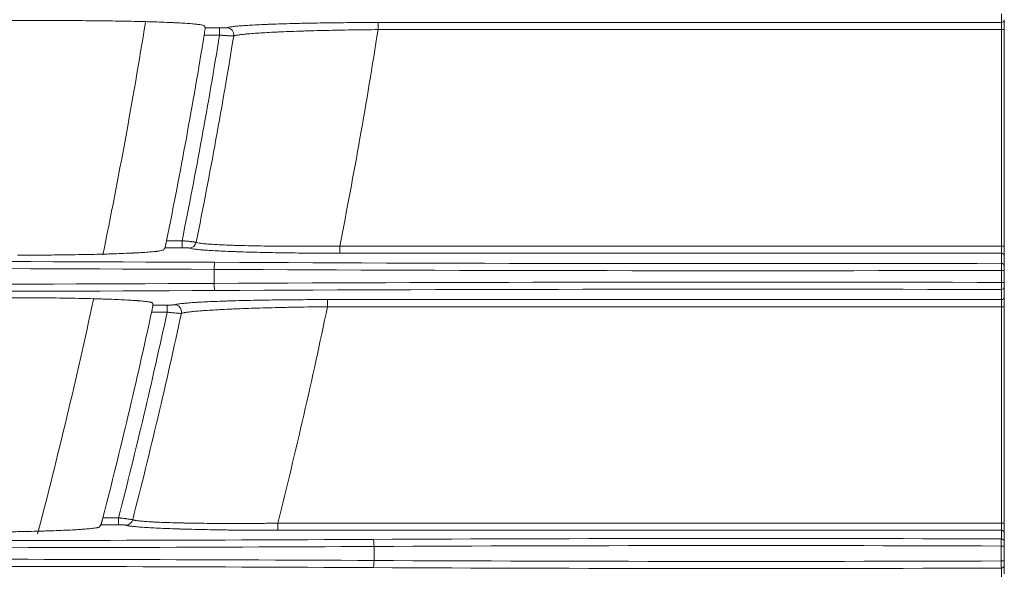
# Model space of a CAD drawing. Units: inches. Extents: x 0 to 8119, y 0 to 5791.
# Drawn here: x 2081 to 2150, y 2776 to 2815 of the extents above; entities that cross this region are included whole.
import ezdxf

# ---------------------------------------------------------------- set-up
doc = ezdxf.new("R2010")
doc.units = ezdxf.units.IN
doc.header["$MEASUREMENT"] = 0
doc.layers.add('102', color=7, linetype='Continuous', true_color=0xffffff)

msp = doc.modelspace()

# ---------------------------------------------------------------- linework, layer by layer
at = {"layer": '102', "color": 3, "linetype": 'Continuous', "lineweight": 13}
for p, q in [((2083.587, 2814.562), (2001.96, 2814.562)), ((2149.722, 2814.427), (2149.722, 2815.033)), ((2149.922, 2814.627), (2149.922, 2813.927)), ((2093.698, 2814.043), (2094.709, 2814.043)), ((2094.709, 2813.543), (2094.709, 2814.043)), ((2105.863, 2813.927), (2105.863, 2814.427)), ((2105.863, 2814.427), (2149.722, 2814.427)), ((2149.722, 2813.927), (2105.863, 2813.927)), ((2149.722, 2813.927), (2149.722, 2814.427)), ((2149.722, 2798.69), (2149.722, 2813.927)), ((2149.922, 2813.927), (2149.722, 2813.927)), ((2149.922, 2813.927), (2149.922, 2798.69)), ((2094.709, 2813.543), (2093.626, 2813.543)), ((2090.985, 2799.074), (2092.076, 2799.074)), ((2092.076, 2798.574), (2092.076, 2799.074)), ((2103.169, 2798.69), (2149.722, 2798.69)), ((2103.169, 2798.19), (2103.169, 2798.69)), ((2149.922, 2798.69), (2149.722, 2798.69)), ((2149.722, 2798.19), (2149.722, 2798.69)), ((2149.922, 2798.69), (2149.922, 2797.99)), ((2092.076, 2798.574), (2090.875, 2798.574)), ((2149.722, 2798.19), (2103.169, 2798.19)), ((2149.722, 2797.481), (2149.722, 2798.19)), ((2149.922, 2797.99), (2149.922, 2797.281)), ((2094.325, 2797.051), (2094.325, 2796.065)), ((2149.922, 2796.981), (2149.735, 2796.981)), ((2149.735, 2796.135), (2149.735, 2796.981)), ((2149.922, 2796.981), (2149.922, 2796.135)), ((2149.922, 2796.135), (2149.735, 2796.135)), ((2149.922, 2795.836), (2149.922, 2795.127)), ((2149.722, 2794.927), (2149.722, 2795.636)), ((2149.922, 2795.127), (2149.922, 2794.427)), ((2090.03, 2794.543), (2091.025, 2794.543)), ((2091.025, 2794.043), (2091.025, 2794.543)), ((2102.305, 2794.427), (2102.305, 2794.927)), ((2102.305, 2794.927), (2149.722, 2794.927)), ((2149.722, 2794.427), (2102.305, 2794.427)), ((2149.722, 2794.427), (2149.722, 2794.927)), ((2149.722, 2779.19), (2149.722, 2794.427)), ((2149.922, 2794.427), (2149.722, 2794.427)), ((2149.922, 2794.427), (2149.922, 2779.19)), ((2091.025, 2794.043), (2089.931, 2794.043)), ((2086.504, 2779.574), (2087.608, 2779.574)), ((2087.608, 2779.074), (2087.608, 2779.574)), ((2098.811, 2779.19), (2149.722, 2779.19)), ((2098.811, 2778.69), (2098.811, 2779.19)), ((2149.922, 2779.19), (2149.722, 2779.19)), ((2149.722, 2778.69), (2149.722, 2779.19)), ((2149.922, 2779.19), (2149.922, 2778.49)), ((2087.608, 2779.074), (2086.367, 2779.074)), ((2149.722, 2778.69), (2098.811, 2778.69)), ((2149.722, 2778.084), (2149.722, 2778.69)), ((2149.922, 2778.49), (2149.922, 2777.884)), ((2105.579, 2777.551), (2105.579, 2776.565)), ((2149.922, 2777.584), (2149.704, 2777.584)), ((2149.704, 2776.533), (2149.704, 2777.584)), ((2149.922, 2777.584), (2149.922, 2776.533)), ((2149.922, 2776.533), (2149.704, 2776.533)), ((2149.722, 2775.427), (2149.722, 2776.033)), ((2149.922, 2776.233), (2149.922, 2775.627))]:
    msp.add_line(p, q, dxfattribs=at)
for points in [[(2093.656, 2814.185, 0), (2093.657, 2814.182, 0), (2093.657, 2814.179, 0), (2093.658, 2814.176, 0), (2093.659, 2814.174, 0), (2093.66, 2814.171, 0), (2093.661, 2814.168, 0), (2093.661, 2814.165, 0), (2093.662, 2814.162, 0), (2093.663, 2814.16, 0), (2093.664, 2814.157, 0), (2093.665, 2814.154, 0), (2093.666, 2814.151, 0), (2093.666, 2814.149, 0), (2093.667, 2814.146, 0), (2093.668, 2814.143, 0), (2093.669, 2814.14, 0), (2093.67, 2814.138, 0), (2093.671, 2814.135, 0), (2093.671, 2814.132, 0), (2093.672, 2814.129, 0), (2093.673, 2814.127, 0), (2093.674, 2814.124, 0), (2093.675, 2814.121, 0), (2093.676, 2814.118, 0), (2093.676, 2814.116, 0), (2093.677, 2814.113, 0), (2093.678, 2814.11, 0), (2093.679, 2814.107, 0), (2093.68, 2814.104, 0), (2093.68, 2814.102, 0), (2093.681, 2814.099, 0), (2093.682, 2814.096, 0), (2093.683, 2814.093, 0), (2093.684, 2814.091, 0), (2093.685, 2814.088, 0), (2093.685, 2814.085, 0), (2093.686, 2814.082, 0), (2093.687, 2814.08, 0), (2093.688, 2814.077, 0), (2093.689, 2814.074, 0), (2093.69, 2814.071, 0), (2093.69, 2814.069, 0), (2093.691, 2814.066, 0), (2093.692, 2814.063, 0), (2093.693, 2814.06, 0), (2093.694, 2814.058, 0), (2093.695, 2814.055, 0), (2093.695, 2814.052, 0), (2093.696, 2814.049, 0), (2093.697, 2814.047, 0)], [(2086.274, 2778.947, 0), (2086.274, 2778.947, 0), (2086.274, 2778.946, 0), (2086.273, 2778.946, 0), (2086.273, 2778.946, 0), (2086.273, 2778.946, 0), (2086.273, 2778.945, 0), (2086.272, 2778.945, 0), (2086.272, 2778.945, 0), (2086.272, 2778.944, 0), (2086.272, 2778.944, 0), (2086.272, 2778.944, 0), (2086.271, 2778.943, 0), (2086.271, 2778.943, 0), (2086.271, 2778.943, 0), (2086.271, 2778.943, 0), (2086.271, 2778.942, 0), (2086.27, 2778.942, 0), (2086.27, 2778.942, 0), (2086.27, 2778.941, 0), (2086.27, 2778.941, 0), (2086.269, 2778.941, 0), (2086.269, 2778.941, 0), (2086.269, 2778.94, 0), (2086.269, 2778.94, 0), (2086.269, 2778.94, 0), (2086.268, 2778.939, 0), (2086.268, 2778.939, 0), (2086.268, 2778.939, 0), (2086.268, 2778.938, 0), (2086.267, 2778.938, 0), (2086.267, 2778.938, 0), (2086.267, 2778.938, 0), (2086.267, 2778.937, 0), (2086.267, 2778.937, 0), (2086.266, 2778.937, 0), (2086.266, 2778.936, 0), (2086.266, 2778.936, 0), (2086.266, 2778.936, 0), (2086.266, 2778.935, 0), (2086.265, 2778.935, 0), (2086.265, 2778.935, 0), (2086.265, 2778.935, 0), (2086.265, 2778.934, 0), (2086.264, 2778.934, 0), (2086.264, 2778.934, 0), (2086.264, 2778.933, 0), (2086.264, 2778.933, 0), (2086.264, 2778.933, 0), (2086.263, 2778.932, 0), (2086.263, 2778.932, 0)]]:
    msp.add_polyline3d(points, dxfattribs=at)
for centre, radius, start, end in [((1715.276, 2874.458), 379, 348.37505, 350.88627), ((1715.622, 2875.058), 395, 348.8523, 351.09698), ((1715.622, 2875.058), 382.976, 348.55626, 350.75686), ((1715.622, 2875.058), 384.046, 348.58855, 350.78282), ((1715.622, 2875.058), 385.041, 348.60087, 350.7975), ((1715.276, 2874.458), 379, 345.3245, 347.88629), ((1715.622, 2875.058), 395, 345.9537, 348.22145), ((1715.622, 2875.058), 382.976, 345.56257, 347.78731), ((1715.622, 2875.058), 384.046, 345.60363, 347.82183), ((1715.622, 2875.058), 385.041, 345.61999, 347.8405)]:
    msp.add_arc(centre, radius, start, end, dxfattribs=at)
for centre, major_axis, ratio, start_param, end_param in [((2149.722, 2814.627), (0.2, 0), 0.999263, 4.712389, 6.283185), ((2095.216, 2813.561), (-0.181, 0.466), 0.994438, 4.183033, 5.91012), ((2092.58, 2799.056), (0.205, 0.456), 0.995646, 3.56604, 4.935306), ((2149.722, 2797.99), (0.2, 0), 0.999263, 0, 1.570796), ((2068.452, 2789.913), (200.5, 0), 0.038416, 1.441069, 1.700523), ((2094.389, 2797.051), (0.003, 0.5), 0.129362, 0.038723, 1.571445), ((2131.452, 2808.465), (286.5, 0), 0.038416, 4.582662, 4.776202), ((2149.722, 2797.281), (0.2, 0), 0.999263, 0, 1.570796), ((2068.452, 2789.414), (200, 0), 0.038512, 1.441069, 1.700523), ((2131.452, 2807.965), (287, 0), 0.038349, 4.582662, 4.776135), ((2068.452, 2803.703), (200, 0), 0.038512, 4.582662, 4.842116), ((2131.452, 2785.152), (287, 0), 0.038349, 1.50705, 1.700523), ((2094.389, 2796.065), (-0.003, 0.5), 0.129362, 1.570148, 3.10287), ((2149.722, 2795.836), (0.2, 0), 0.999263, 4.712389, 6.283185), ((2068.452, 2803.203), (200.5, 0), 0.038416, 4.582662, 4.842116), ((2131.452, 2784.652), (286.5, 0), 0.038416, 1.506983, 1.700523), ((2149.722, 2795.127), (0.2, 0), 0.999263, 4.712389, 6.283185), ((2091.538, 2794.061), (-0.177, 0.468), 0.994147, 4.141536, 5.919938), ((2088.118, 2779.556), (0.207, 0.455), 0.995729, 3.570395, 4.887859), ((1900.22, 2949.781), (185.497, 316.48), 0.680268, 4.566571, 4.567002), ((2149.722, 2778.49), (0.2, 0), 0.999263, 0, 1.570796), ((2068.452, 2788.965), (286.5, 0), 0.038416, 4.582662, 4.842116), ((2131.452, 2770.413), (200.5, 0), 0.038416, 1.479548, 1.700523), ((2105.515, 2777.551), (-0.003, 0.5), 0.129362, 4.711741, 6.244463), ((2149.722, 2777.884), (0.2, 0), 0.999263, 0, 1.570796), ((2068.452, 2788.465), (287, 0), 0.038349, 4.582662, 4.842116), ((2131.452, 2769.914), (200, 0), 0.038512, 1.47941, 1.700523), ((2068.452, 2765.652), (287, 0), 0.038349, 1.441069, 1.700523), ((2105.515, 2776.565), (0.003, 0.5), 0.129362, 3.180315, 4.713037), ((2131.452, 2784.203), (200, 0), 0.038512, 4.582662, 4.803775), ((2068.452, 2765.152), (286.5, 0), 0.038416, 1.441069, 1.700523), ((2131.452, 2783.703), (200.5, 0), 0.038416, 4.582662, 4.803638), ((2149.722, 2776.233), (0.2, 0), 0.999263, 4.712389, 6.283185)]:
    msp.add_ellipse(centre, major_axis=major_axis, ratio=ratio, start_param=start_param, end_param=end_param, dxfattribs=at)
for points, knots in [([(2093.656, 2814.185), (2093.652, 2814.197), (2093.612, 2814.222), (2093.51, 2814.247), (2093.409, 2814.265), (2093.371, 2814.271), (2093.309, 2814.28), (2093.276, 2814.285), (2093.241, 2814.289), (2093.217, 2814.292), (2093.205, 2814.294), (2093.093, 2814.307), (2092.979, 2814.319), (2092.722, 2814.342), (2092.579, 2814.353), (2092.265, 2814.375), (2092.094, 2814.385), (2091.862, 2814.398), (2091.815, 2814.401), (2091.743, 2814.404), (2091.718, 2814.406), (2091.669, 2814.408), (2091.546, 2814.415), (2091.418, 2814.421), (2091.102, 2814.435), (2090.659, 2814.453), (2090.173, 2814.47), (2089.791, 2814.481), (2089.661, 2814.485), (2089.462, 2814.491), (2089.395, 2814.492), (2089.259, 2814.496), (2089.191, 2814.498), (2088.848, 2814.506), (2088.567, 2814.512), (2087.991, 2814.524), (2087.697, 2814.529), (2087.095, 2814.538), (2086.788, 2814.543), (2086.435, 2814.547), (2086.395, 2814.547), (2086.316, 2814.548), (2086.277, 2814.548), (2086.158, 2814.549), (2085.92, 2814.552), (2085.681, 2814.554), (2085.202, 2814.557), (2084.56, 2814.561), (2083.913, 2814.562), (2083.587, 2814.562)], [0, 0, 0, 0, 0.0625, 0.125, 0.125, 0.15625, 0.15625, 0.171875, 0.179687, 0.179687, 0.1875, 0.1875, 0.25, 0.25, 0.3125, 0.3125, 0.375, 0.375, 0.390625, 0.390625, 0.398437, 0.398437, 0.40625, 0.4375, 0.4375, 0.5, 0.5625, 0.5625, 0.59375, 0.59375, 0.609375, 0.609375, 0.625, 0.625, 0.6875, 0.6875, 0.75, 0.75, 0.8125, 0.8125, 0.820312, 0.820312, 0.828125, 0.828125, 0.84375, 0.875, 0.875, 0.9375, 1, 1, 1, 1]), ([(2093.626, 2813.543), (2093.631, 2813.575), (2093.636, 2813.606), (2093.643, 2813.653), (2093.646, 2813.668), (2093.651, 2813.699), (2093.653, 2813.714), (2093.66, 2813.758), (2093.664, 2813.787), (2093.67, 2813.827), (2093.672, 2813.84), (2093.676, 2813.865), (2093.678, 2813.877), (2093.683, 2813.912), (2093.686, 2813.932), (2093.689, 2813.96), (2093.691, 2813.969), (2093.693, 2813.985), (2093.694, 2813.992), (2093.696, 2814.012), (2093.697, 2814.022), (2093.698, 2814.033), (2093.698, 2814.036), (2093.698, 2814.041), (2093.698, 2814.042), (2093.698, 2814.043)], [0, 0, 0, 0, 0.125, 0.125, 0.1875, 0.1875, 0.25, 0.25, 0.375, 0.375, 0.4375, 0.4375, 0.5, 0.5, 0.625, 0.625, 0.6875, 0.6875, 0.75, 0.75, 0.875, 0.875, 0.9375, 0.9375, 1, 1, 1, 1]), ([(2094.709, 2814.043), (2094.74, 2814.043), (2094.771, 2814.043), (2094.817, 2814.043), (2094.832, 2814.043), (2094.862, 2814.044), (2094.877, 2814.044), (2094.921, 2814.044), (2094.949, 2814.045), (2094.988, 2814.046), (2095.001, 2814.046), (2095.026, 2814.047), (2095.039, 2814.047), (2095.073, 2814.048), (2095.095, 2814.049), (2095.123, 2814.051), (2095.132, 2814.051), (2095.149, 2814.052), (2095.157, 2814.053), (2095.178, 2814.054), (2095.189, 2814.055), (2095.203, 2814.057), (2095.206, 2814.058), (2095.212, 2814.059), (2095.215, 2814.06), (2095.216, 2814.06)], [0, 0, 0, 0, 0.125, 0.125, 0.1875, 0.1875, 0.25, 0.25, 0.375, 0.375, 0.4375, 0.4375, 0.5, 0.5, 0.625, 0.625, 0.6875, 0.6875, 0.75, 0.75, 0.875, 0.875, 0.9375, 0.9375, 1, 1, 1, 1]), ([(2095.216, 2814.06), (2095.249, 2814.073), (2095.296, 2814.085), (2095.421, 2814.11), (2095.575, 2814.134), (2095.787, 2814.158), (2095.969, 2814.175), (2096.033, 2814.181), (2096.135, 2814.189), (2096.17, 2814.192), (2096.241, 2814.198), (2096.278, 2814.201), (2096.465, 2814.215), (2096.626, 2814.226), (2096.975, 2814.247), (2097.161, 2814.257), (2097.559, 2814.277), (2097.77, 2814.286), (2098.05, 2814.298), (2098.107, 2814.3), (2098.222, 2814.305), (2098.396, 2814.311), (2098.575, 2814.318), (2098.94, 2814.33), (2099.445, 2814.346), (2099.984, 2814.36), (2100.402, 2814.37), (2100.544, 2814.373), (2100.759, 2814.377), (2100.832, 2814.379), (2100.978, 2814.382), (2101.051, 2814.383), (2101.421, 2814.39), (2101.72, 2814.395), (2102.329, 2814.404), (2102.946, 2814.412), (2103.58, 2814.418), (2104.062, 2814.421), (2104.224, 2814.422), (2104.469, 2814.423), (2104.55, 2814.424), (2104.714, 2814.424), (2104.796, 2814.425), (2105.205, 2814.426), (2105.533, 2814.427), (2105.863, 2814.427)], [0, 0, 0, 0, 0.0625, 0.0625, 0.125, 0.1875, 0.1875, 0.21875, 0.21875, 0.234375, 0.234375, 0.25, 0.25, 0.3125, 0.3125, 0.375, 0.375, 0.4375, 0.4375, 0.453125, 0.453125, 0.46875, 0.5, 0.5, 0.5625, 0.625, 0.625, 0.65625, 0.65625, 0.671875, 0.671875, 0.6875, 0.6875, 0.75, 0.75, 0.8125, 0.875, 0.875, 0.90625, 0.90625, 0.921875, 0.921875, 0.9375, 0.9375, 1, 1, 1, 1]), ([(2105.863, 2813.927), (2105.549, 2813.925), (2105.237, 2813.922), (2104.847, 2813.917), (2104.769, 2813.916), (2104.613, 2813.915), (2104.535, 2813.914), (2104.303, 2813.91), (2104.148, 2813.908), (2103.689, 2813.901), (2103.085, 2813.891), (2102.497, 2813.879), (2101.918, 2813.865), (2101.633, 2813.858), (2101.281, 2813.848), (2101.211, 2813.846), (2101.072, 2813.842), (2100.865, 2813.836), (2100.662, 2813.83), (2100.264, 2813.817), (2099.75, 2813.799), (2099.269, 2813.78), (2098.921, 2813.765), (2098.807, 2813.759), (2098.639, 2813.751), (2098.584, 2813.749), (2098.474, 2813.743), (2098.42, 2813.741), (2098.153, 2813.727), (2097.952, 2813.716), (2097.572, 2813.693), (2097.394, 2813.682), (2097.061, 2813.658), (2096.906, 2813.646), (2096.728, 2813.63), (2096.693, 2813.627), (2096.625, 2813.621), (2096.591, 2813.618), (2096.494, 2813.608), (2096.432, 2813.602), (2096.258, 2813.583), (2096.156, 2813.571), (2095.979, 2813.545), (2095.905, 2813.532), (2095.83, 2813.516), (2095.815, 2813.513), (2095.789, 2813.507), (2095.752, 2813.497), (2095.723, 2813.487), (2095.708, 2813.481)], [0, 0, 0, 0, 0.0625, 0.0625, 0.078125, 0.078125, 0.09375, 0.09375, 0.125, 0.125, 0.1875, 0.25, 0.25, 0.3125, 0.3125, 0.328125, 0.328125, 0.34375, 0.375, 0.375, 0.4375, 0.5, 0.5, 0.53125, 0.53125, 0.546875, 0.546875, 0.5625, 0.5625, 0.625, 0.625, 0.6875, 0.6875, 0.75, 0.75, 0.765625, 0.765625, 0.78125, 0.78125, 0.8125, 0.8125, 0.875, 0.875, 0.9375, 0.9375, 0.953125, 0.953125, 0.96875, 1, 1, 1, 1]), ([(2095.708, 2813.481), (2095.705, 2813.481), (2095.7, 2813.48), (2095.692, 2813.48), (2095.688, 2813.48), (2095.681, 2813.48), (2095.677, 2813.48), (2095.656, 2813.48), (2095.634, 2813.481), (2095.599, 2813.482), (2095.592, 2813.483), (2095.577, 2813.483), (2095.569, 2813.484), (2095.544, 2813.485), (2095.526, 2813.486), (2095.471, 2813.489), (2095.429, 2813.491), (2095.372, 2813.495), (2095.36, 2813.496), (2095.336, 2813.497), (2095.324, 2813.498), (2095.287, 2813.5), (2095.261, 2813.502), (2095.183, 2813.507), (2095.128, 2813.511), (2095.056, 2813.516), (2095.041, 2813.518), (2095.012, 2813.52), (2094.967, 2813.523), (2094.923, 2813.526), (2094.832, 2813.533), (2094.771, 2813.538), (2094.709, 2813.543)], [0, 0, 0, 0, 0.0625, 0.0625, 0.09375, 0.09375, 0.125, 0.125, 0.25, 0.25, 0.28125, 0.28125, 0.3125, 0.3125, 0.375, 0.375, 0.5, 0.5, 0.53125, 0.53125, 0.5625, 0.5625, 0.625, 0.625, 0.75, 0.75, 0.78125, 0.78125, 0.8125, 0.875, 0.875, 1, 1, 1, 1]), ([(2090.875, 2798.574), (2090.876, 2798.575), (2090.877, 2798.58), (2090.88, 2798.591), (2090.881, 2798.595), (2090.884, 2798.606), (2090.885, 2798.612), (2090.89, 2798.631), (2090.894, 2798.647), (2090.9, 2798.675), (2090.903, 2798.685), (2090.907, 2798.706), (2090.91, 2798.717), (2090.917, 2798.752), (2090.923, 2798.776), (2090.931, 2798.817), (2090.934, 2798.831), (2090.94, 2798.859), (2090.943, 2798.873), (2090.953, 2798.917), (2090.959, 2798.948), (2090.972, 2799.01), (2090.978, 2799.042), (2090.985, 2799.074)], [0, 0, 0, 0, 0.125, 0.125, 0.1875, 0.1875, 0.25, 0.25, 0.375, 0.375, 0.4375, 0.4375, 0.5, 0.5, 0.625, 0.625, 0.6875, 0.6875, 0.75, 0.75, 0.875, 0.875, 1, 1, 1, 1]), ([(2092.076, 2799.074), (2092.138, 2799.068), (2092.199, 2799.061), (2092.289, 2799.052), (2092.319, 2799.049), (2092.363, 2799.044), (2092.378, 2799.043), (2092.407, 2799.04), (2092.422, 2799.038), (2092.494, 2799.031), (2092.549, 2799.025), (2092.627, 2799.016), (2092.652, 2799.013), (2092.689, 2799.009), (2092.701, 2799.008), (2092.725, 2799.005), (2092.737, 2799.003), (2092.793, 2798.997), (2092.835, 2798.992), (2092.89, 2798.985), (2092.907, 2798.983), (2092.932, 2798.98), (2092.94, 2798.979), (2092.955, 2798.977), (2092.962, 2798.976), (2092.996, 2798.971), (2093.018, 2798.968), (2093.039, 2798.964), (2093.043, 2798.963), (2093.05, 2798.962), (2093.053, 2798.961), (2093.061, 2798.96), (2093.065, 2798.959), (2093.068, 2798.958)], [0, 0, 0, 0, 0.125, 0.125, 0.1875, 0.1875, 0.21875, 0.21875, 0.25, 0.25, 0.375, 0.375, 0.4375, 0.4375, 0.46875, 0.46875, 0.5, 0.5, 0.625, 0.625, 0.6875, 0.6875, 0.71875, 0.71875, 0.75, 0.75, 0.875, 0.875, 0.90625, 0.90625, 0.9375, 0.9375, 1, 1, 1, 1]), ([(2093.068, 2798.958), (2093.095, 2798.945), (2093.136, 2798.933), (2093.248, 2798.91), (2093.388, 2798.887), (2093.584, 2798.865), (2093.753, 2798.85), (2093.813, 2798.844), (2093.893, 2798.838), (2093.909, 2798.837), (2093.942, 2798.834), (2093.991, 2798.83), (2094.043, 2798.827), (2094.218, 2798.814), (2094.371, 2798.805), (2094.7, 2798.787), (2094.876, 2798.779), (2095.254, 2798.762), (2095.455, 2798.755), (2095.721, 2798.746), (2095.775, 2798.744), (2095.885, 2798.741), (2096.05, 2798.736), (2096.221, 2798.731), (2096.568, 2798.722), (2097.049, 2798.711), (2097.564, 2798.702), (2097.963, 2798.696), (2098.098, 2798.694), (2098.27, 2798.692), (2098.304, 2798.692), (2098.374, 2798.691), (2098.408, 2798.691), (2098.513, 2798.689), (2098.583, 2798.689), (2098.934, 2798.685), (2099.219, 2798.683), (2099.799, 2798.68), (2100.387, 2798.678), (2100.992, 2798.678), (2101.376, 2798.679), (2101.453, 2798.679), (2101.608, 2798.679), (2101.686, 2798.68), (2101.918, 2798.681), (2102.074, 2798.681), (2102.386, 2798.683), (2102.542, 2798.684), (2102.856, 2798.687), (2103.012, 2798.688), (2103.169, 2798.69)], [0, 0, 0, 0, 0.0625, 0.0625, 0.125, 0.1875, 0.1875, 0.21875, 0.21875, 0.226562, 0.226562, 0.234375, 0.25, 0.25, 0.3125, 0.3125, 0.375, 0.375, 0.4375, 0.4375, 0.453125, 0.453125, 0.46875, 0.5, 0.5, 0.5625, 0.625, 0.625, 0.65625, 0.65625, 0.664062, 0.664062, 0.671875, 0.671875, 0.6875, 0.6875, 0.75, 0.75, 0.8125, 0.875, 0.875, 0.890625, 0.890625, 0.90625, 0.90625, 0.9375, 0.9375, 0.96875, 0.96875, 1, 1, 1, 1]), ([(2080.49, 2798.055), (2080.818, 2798.055), (2081.471, 2798.056), (2082.118, 2798.059), (2082.602, 2798.063), (2082.843, 2798.065), (2083.083, 2798.067), (2083.243, 2798.069), (2083.323, 2798.07), (2083.719, 2798.074), (2084.03, 2798.078), (2084.638, 2798.087), (2084.936, 2798.093), (2085.519, 2798.104), (2085.804, 2798.11), (2086.152, 2798.119), (2086.221, 2798.12), (2086.324, 2798.123), (2086.358, 2798.124), (2086.427, 2798.126), (2086.46, 2798.127), (2086.629, 2798.131), (2086.761, 2798.135), (2087.15, 2798.147), (2087.646, 2798.163), (2088.099, 2798.181), (2088.423, 2798.195), (2088.554, 2798.201), (2088.681, 2798.208), (2088.732, 2798.21), (2088.757, 2798.212), (2088.831, 2798.215), (2088.88, 2798.218), (2089.12, 2798.231), (2089.474, 2798.252), (2089.771, 2798.274), (2090.041, 2798.297), (2090.161, 2798.309), (2090.293, 2798.324), (2090.318, 2798.327), (2090.367, 2798.333), (2090.391, 2798.336), (2090.458, 2798.345), (2090.498, 2798.351), (2090.608, 2798.37), (2090.665, 2798.382), (2090.747, 2798.407), (2090.772, 2798.42), (2090.78, 2798.432)], [0, 0, 0, 0, 0.0625, 0.125, 0.125, 0.15625, 0.171875, 0.171875, 0.1875, 0.1875, 0.25, 0.25, 0.3125, 0.3125, 0.375, 0.375, 0.390625, 0.390625, 0.398438, 0.398438, 0.40625, 0.40625, 0.4375, 0.4375, 0.5, 0.5625, 0.5625, 0.59375, 0.601563, 0.601563, 0.609375, 0.609375, 0.625, 0.625, 0.6875, 0.75, 0.75, 0.8125, 0.8125, 0.828125, 0.828125, 0.84375, 0.84375, 0.875, 0.875, 0.9375, 0.9375, 1, 1, 1, 1]), ([(2092.58, 2798.557), (2092.579, 2798.557), (2092.577, 2798.558), (2092.571, 2798.559), (2092.567, 2798.56), (2092.555, 2798.561), (2092.543, 2798.562), (2092.523, 2798.564), (2092.515, 2798.565), (2092.498, 2798.566), (2092.489, 2798.566), (2092.461, 2798.567), (2092.44, 2798.568), (2092.405, 2798.569), (2092.393, 2798.57), (2092.368, 2798.571), (2092.355, 2798.571), (2092.315, 2798.572), (2092.287, 2798.572), (2092.244, 2798.573), (2092.229, 2798.573), (2092.199, 2798.574), (2092.184, 2798.574), (2092.138, 2798.574), (2092.107, 2798.574), (2092.076, 2798.574)], [0, 0, 0, 0, 0.0625, 0.0625, 0.125, 0.125, 0.25, 0.25, 0.3125, 0.3125, 0.375, 0.375, 0.5, 0.5, 0.5625, 0.5625, 0.625, 0.625, 0.75, 0.75, 0.8125, 0.8125, 0.875, 0.875, 1, 1, 1, 1]), ([(2103.169, 2798.19), (2102.84, 2798.19), (2102.512, 2798.19), (2102.022, 2798.192), (2101.859, 2798.193), (2101.614, 2798.194), (2101.533, 2798.195), (2101.371, 2798.196), (2101.29, 2798.196), (2100.887, 2798.199), (2100.57, 2798.202), (2099.944, 2798.208), (2099.635, 2798.212), (2099.027, 2798.221), (2098.728, 2798.226), (2098.36, 2798.233), (2098.286, 2798.234), (2098.177, 2798.237), (2098.14, 2798.237), (2098.068, 2798.239), (2097.887, 2798.243), (2097.71, 2798.246), (2097.291, 2798.256), (2096.751, 2798.27), (2096.248, 2798.286), (2095.883, 2798.298), (2095.764, 2798.303), (2095.589, 2798.309), (2095.531, 2798.312), (2095.417, 2798.316), (2095.36, 2798.318), (2095.081, 2798.33), (2094.87, 2798.34), (2094.475, 2798.359), (2094.29, 2798.37), (2093.945, 2798.391), (2093.785, 2798.402), (2093.602, 2798.416), (2093.548, 2798.42), (2093.496, 2798.424), (2093.462, 2798.427), (2093.445, 2798.428), (2093.361, 2798.436), (2093.298, 2798.441), (2093.121, 2798.459), (2092.915, 2798.483), (2092.768, 2798.507), (2092.652, 2798.532), (2092.608, 2798.544), (2092.58, 2798.557)], [0, 0, 0, 0, 0.0625, 0.0625, 0.09375, 0.09375, 0.109375, 0.109375, 0.125, 0.125, 0.1875, 0.1875, 0.25, 0.25, 0.3125, 0.3125, 0.328125, 0.328125, 0.335937, 0.335937, 0.34375, 0.375, 0.375, 0.4375, 0.5, 0.5, 0.53125, 0.53125, 0.546875, 0.546875, 0.5625, 0.5625, 0.625, 0.625, 0.6875, 0.6875, 0.75, 0.75, 0.765625, 0.773437, 0.773437, 0.78125, 0.78125, 0.8125, 0.8125, 0.875, 0.9375, 0.9375, 1, 1, 1, 1]), ([(2149.735, 2796.981), (2149.735, 2796.997), (2149.735, 2797.013), (2149.735, 2797.045), (2149.735, 2797.061), (2149.734, 2797.109), (2149.734, 2797.139), (2149.733, 2797.183), (2149.733, 2797.198), (2149.733, 2797.226), (2149.733, 2797.24), (2149.732, 2797.28), (2149.731, 2797.305), (2149.731, 2797.34), (2149.73, 2797.351), (2149.73, 2797.372), (2149.729, 2797.381), (2149.728, 2797.409), (2149.728, 2797.424), (2149.726, 2797.444), (2149.726, 2797.45), (2149.725, 2797.46), (2149.725, 2797.465), (2149.724, 2797.475), (2149.723, 2797.48), (2149.722, 2797.481)], [0, 0, 0, 0, 0.0625, 0.0625, 0.125, 0.125, 0.25, 0.25, 0.3125, 0.3125, 0.375, 0.375, 0.5, 0.5, 0.5625, 0.5625, 0.625, 0.625, 0.75, 0.75, 0.8125, 0.8125, 0.875, 0.875, 1, 1, 1, 1]), ([(2149.922, 2797.281), (2149.922, 2797.28), (2149.922, 2797.278), (2149.922, 2797.271), (2149.922, 2797.269), (2149.922, 2797.263), (2149.922, 2797.259), (2149.922, 2797.247), (2149.922, 2797.238), (2149.922, 2797.216), (2149.922, 2797.203), (2149.922, 2797.176), (2149.922, 2797.161), (2149.922, 2797.137), (2149.922, 2797.128), (2149.922, 2797.111), (2149.922, 2797.103), (2149.922, 2797.076), (2149.922, 2797.058), (2149.922, 2797.02), (2149.922, 2797.001), (2149.922, 2796.981)], [0, 0, 0, 0, 0.125, 0.125, 0.1875, 0.1875, 0.25, 0.25, 0.375, 0.375, 0.5, 0.5, 0.625, 0.625, 0.6875, 0.6875, 0.75, 0.75, 0.875, 0.875, 1, 1, 1, 1]), ([(2149.722, 2795.636), (2149.722, 2795.636), (2149.723, 2795.638), (2149.724, 2795.642), (2149.724, 2795.645), (2149.725, 2795.656), (2149.726, 2795.666), (2149.727, 2795.686), (2149.728, 2795.693), (2149.728, 2795.709), (2149.729, 2795.718), (2149.73, 2795.745), (2149.73, 2795.766), (2149.731, 2795.8), (2149.731, 2795.812), (2149.732, 2795.838), (2149.732, 2795.851), (2149.733, 2795.891), (2149.733, 2795.919), (2149.734, 2795.963), (2149.734, 2795.979), (2149.734, 2796.009), (2149.734, 2796.025), (2149.735, 2796.072), (2149.735, 2796.103), (2149.735, 2796.135)], [0, 0, 0, 0, 0.0625, 0.0625, 0.125, 0.125, 0.25, 0.25, 0.3125, 0.3125, 0.375, 0.375, 0.5, 0.5, 0.5625, 0.5625, 0.625, 0.625, 0.75, 0.75, 0.8125, 0.8125, 0.875, 0.875, 1, 1, 1, 1]), ([(2149.922, 2796.135), (2149.922, 2796.116), (2149.922, 2796.097), (2149.922, 2796.069), (2149.922, 2796.06), (2149.922, 2796.041), (2149.922, 2796.032), (2149.922, 2796.005), (2149.922, 2795.989), (2149.922, 2795.956), (2149.922, 2795.941), (2149.922, 2795.914), (2149.922, 2795.901), (2149.922, 2795.885), (2149.922, 2795.879), (2149.922, 2795.87), (2149.922, 2795.866), (2149.922, 2795.854), (2149.922, 2795.848), (2149.922, 2795.839), (2149.922, 2795.836), (2149.922, 2795.836)], [0, 0, 0, 0, 0.125, 0.125, 0.1875, 0.1875, 0.25, 0.25, 0.375, 0.375, 0.5, 0.5, 0.625, 0.625, 0.6875, 0.6875, 0.75, 0.75, 0.875, 0.875, 1, 1, 1, 1]), ([(2079.845, 2795.062), (2080.009, 2795.062), (2080.172, 2795.062), (2080.418, 2795.061), (2080.5, 2795.061), (2080.664, 2795.061), (2080.747, 2795.061), (2081.155, 2795.059), (2081.479, 2795.057), (2082.118, 2795.053), (2082.433, 2795.05), (2083.058, 2795.043), (2083.366, 2795.039), (2083.747, 2795.033), (2083.823, 2795.032), (2083.974, 2795.029), (2084.05, 2795.028), (2084.275, 2795.024), (2084.423, 2795.021), (2084.859, 2795.013), (2085.423, 2795), (2085.953, 2794.986), (2086.338, 2794.974), (2086.464, 2794.97), (2086.649, 2794.964), (2086.741, 2794.961), (2086.832, 2794.958), (2086.892, 2794.956), (2086.922, 2794.955), (2087.189, 2794.945), (2087.414, 2794.936), (2087.838, 2794.917), (2088.037, 2794.907), (2088.41, 2794.886), (2088.583, 2794.876), (2088.783, 2794.862), (2088.842, 2794.858), (2088.899, 2794.854), (2088.937, 2794.851), (2088.955, 2794.849), (2089.047, 2794.842), (2089.116, 2794.837), (2089.312, 2794.819), (2089.542, 2794.796), (2089.71, 2794.772), (2089.813, 2794.754), (2089.843, 2794.747), (2089.882, 2794.738), (2089.894, 2794.735), (2089.917, 2794.729), (2089.927, 2794.726), (2089.972, 2794.71), (2089.992, 2794.697), (2089.995, 2794.685)], [0, 0, 0, 0, 0.03125, 0.03125, 0.046875, 0.046875, 0.0625, 0.0625, 0.125, 0.125, 0.1875, 0.1875, 0.25, 0.25, 0.265625, 0.265625, 0.28125, 0.28125, 0.3125, 0.3125, 0.375, 0.4375, 0.4375, 0.46875, 0.46875, 0.484375, 0.492187, 0.492187, 0.5, 0.5, 0.5625, 0.5625, 0.625, 0.625, 0.6875, 0.6875, 0.703125, 0.710937, 0.710937, 0.71875, 0.71875, 0.75, 0.75, 0.8125, 0.875, 0.875, 0.90625, 0.90625, 0.921875, 0.921875, 0.9375, 0.9375, 1, 1, 1, 1]), ([(2089.931, 2794.043), (2089.938, 2794.075), (2089.945, 2794.106), (2089.955, 2794.152), (2089.958, 2794.168), (2089.964, 2794.198), (2089.968, 2794.213), (2089.977, 2794.258), (2089.983, 2794.286), (2089.991, 2794.326), (2089.993, 2794.339), (2089.997, 2794.358), (2089.998, 2794.364), (2090.001, 2794.376), (2090.002, 2794.382), (2090.008, 2794.411), (2090.012, 2794.432), (2090.017, 2794.46), (2090.019, 2794.468), (2090.022, 2794.484), (2090.023, 2794.492), (2090.027, 2794.512), (2090.028, 2794.522), (2090.03, 2794.533), (2090.03, 2794.536), (2090.031, 2794.541), (2090.031, 2794.542), (2090.03, 2794.543)], [0, 0, 0, 0, 0.125, 0.125, 0.1875, 0.1875, 0.25, 0.25, 0.375, 0.375, 0.4375, 0.4375, 0.46875, 0.46875, 0.5, 0.5, 0.625, 0.625, 0.6875, 0.6875, 0.75, 0.75, 0.875, 0.875, 0.9375, 0.9375, 1, 1, 1, 1]), ([(2091.025, 2794.543), (2091.041, 2794.543), (2091.057, 2794.543), (2091.088, 2794.543), (2091.104, 2794.543), (2091.15, 2794.543), (2091.18, 2794.544), (2091.224, 2794.544), (2091.238, 2794.544), (2091.267, 2794.545), (2091.28, 2794.545), (2091.321, 2794.546), (2091.346, 2794.547), (2091.381, 2794.548), (2091.392, 2794.548), (2091.414, 2794.549), (2091.424, 2794.55), (2091.453, 2794.551), (2091.47, 2794.552), (2091.492, 2794.554), (2091.499, 2794.554), (2091.51, 2794.555), (2091.516, 2794.556), (2091.529, 2794.558), (2091.535, 2794.559), (2091.538, 2794.56)], [0, 0, 0, 0, 0.0625, 0.0625, 0.125, 0.125, 0.25, 0.25, 0.3125, 0.3125, 0.375, 0.375, 0.5, 0.5, 0.5625, 0.5625, 0.625, 0.625, 0.75, 0.75, 0.8125, 0.8125, 0.875, 0.875, 1, 1, 1, 1]), ([(2091.538, 2794.56), (2091.572, 2794.573), (2091.621, 2794.585), (2091.702, 2794.601), (2091.72, 2794.604), (2091.756, 2794.61), (2091.813, 2794.62), (2091.879, 2794.629), (2092.021, 2794.647), (2092.239, 2794.67), (2092.514, 2794.693), (2092.741, 2794.71), (2092.821, 2794.715), (2092.945, 2794.724), (2092.988, 2794.726), (2093.075, 2794.732), (2093.119, 2794.735), (2093.343, 2794.748), (2093.534, 2794.758), (2093.939, 2794.778), (2094.366, 2794.797), (2094.838, 2794.814), (2095.209, 2794.827), (2095.335, 2794.831), (2095.594, 2794.839), (2095.725, 2794.843), (2096.125, 2794.854), (2096.398, 2794.861), (2096.959, 2794.874), (2097.247, 2794.88), (2097.836, 2794.891), (2098.138, 2794.895), (2098.525, 2794.901), (2098.602, 2794.902), (2098.759, 2794.904), (2098.994, 2794.907), (2099.231, 2794.91), (2099.705, 2794.915), (2100.344, 2794.921), (2100.992, 2794.924), (2101.644, 2794.926), (2101.973, 2794.927), (2102.305, 2794.927)], [0, 0, 0, 0, 0.0625, 0.0625, 0.078125, 0.078125, 0.09375, 0.125, 0.125, 0.1875, 0.25, 0.25, 0.28125, 0.28125, 0.296875, 0.296875, 0.3125, 0.3125, 0.375, 0.375, 0.4375, 0.5, 0.5, 0.53125, 0.53125, 0.5625, 0.5625, 0.625, 0.625, 0.6875, 0.6875, 0.75, 0.75, 0.765625, 0.765625, 0.78125, 0.8125, 0.8125, 0.875, 0.9375, 0.9375, 1, 1, 1, 1]), ([(2102.305, 2794.427), (2101.989, 2794.424), (2101.675, 2794.42), (2101.052, 2794.412), (2100.434, 2794.402), (2099.826, 2794.391), (2099.373, 2794.381), (2099.222, 2794.378), (2098.997, 2794.372), (2098.923, 2794.371), (2098.773, 2794.367), (2098.699, 2794.365), (2098.331, 2794.356), (2098.043, 2794.348), (2097.48, 2794.331), (2097.205, 2794.323), (2096.67, 2794.304), (2096.409, 2794.295), (2096.028, 2794.28), (2095.903, 2794.275), (2095.717, 2794.267), (2095.656, 2794.264), (2095.535, 2794.259), (2095.476, 2794.256), (2095.18, 2794.243), (2094.73, 2794.22), (2094.321, 2794.197), (2093.935, 2794.174), (2093.752, 2794.161), (2093.538, 2794.146), (2093.495, 2794.143), (2093.412, 2794.136), (2093.372, 2794.133), (2093.253, 2794.124), (2093.177, 2794.118), (2092.959, 2794.098), (2092.696, 2794.073), (2092.487, 2794.047), (2092.351, 2794.028), (2092.31, 2794.021), (2092.252, 2794.011), (2092.234, 2794.008), (2092.199, 2794.001), (2092.182, 2793.998), (2092.104, 2793.982), (2092.057, 2793.969), (2092.025, 2793.956)], [0, 0, 0, 0, 0.0625, 0.0625, 0.125, 0.1875, 0.1875, 0.21875, 0.21875, 0.234375, 0.234375, 0.25, 0.25, 0.3125, 0.3125, 0.375, 0.375, 0.4375, 0.4375, 0.46875, 0.46875, 0.484375, 0.484375, 0.5, 0.5, 0.5625, 0.625, 0.625, 0.6875, 0.6875, 0.703125, 0.703125, 0.71875, 0.71875, 0.75, 0.75, 0.8125, 0.875, 0.875, 0.90625, 0.90625, 0.921875, 0.921875, 0.9375, 0.9375, 1, 1, 1, 1]), ([(2092.025, 2793.956), (2092.019, 2793.955), (2092.008, 2793.955), (2091.982, 2793.956), (2091.972, 2793.956), (2091.955, 2793.957), (2091.949, 2793.958), (2091.937, 2793.959), (2091.93, 2793.959), (2091.895, 2793.961), (2091.862, 2793.964), (2091.807, 2793.968), (2091.787, 2793.97), (2091.755, 2793.972), (2091.744, 2793.973), (2091.722, 2793.975), (2091.711, 2793.976), (2091.654, 2793.981), (2091.605, 2793.986), (2091.54, 2793.992), (2091.526, 2793.993), (2091.499, 2793.995), (2091.485, 2793.997), (2091.444, 2794.001), (2091.415, 2794.003), (2091.33, 2794.012), (2091.271, 2794.018), (2091.18, 2794.027), (2091.149, 2794.03), (2091.087, 2794.037), (2091.056, 2794.04), (2091.025, 2794.043)], [0, 0, 0, 0, 0.125, 0.125, 0.1875, 0.1875, 0.21875, 0.21875, 0.25, 0.25, 0.375, 0.375, 0.4375, 0.4375, 0.46875, 0.46875, 0.5, 0.5, 0.625, 0.625, 0.65625, 0.65625, 0.6875, 0.6875, 0.75, 0.75, 0.875, 0.875, 0.9375, 0.9375, 1, 1, 1, 1]), ([(2086.367, 2779.074), (2086.367, 2779.075), (2086.369, 2779.08), (2086.373, 2779.091), (2086.374, 2779.095), (2086.378, 2779.106), (2086.379, 2779.112), (2086.385, 2779.132), (2086.39, 2779.148), (2086.398, 2779.176), (2086.401, 2779.186), (2086.407, 2779.207), (2086.41, 2779.218), (2086.419, 2779.253), (2086.426, 2779.278), (2086.437, 2779.318), (2086.441, 2779.332), (2086.448, 2779.36), (2086.456, 2779.389), (2086.464, 2779.418), (2086.472, 2779.448), (2086.476, 2779.464), (2086.488, 2779.511), (2086.496, 2779.542), (2086.504, 2779.574)], [0, 0, 0, 0, 0.125, 0.125, 0.1875, 0.1875, 0.25, 0.25, 0.375, 0.375, 0.4375, 0.4375, 0.5, 0.5, 0.625, 0.625, 0.6875, 0.6875, 0.75, 0.8125, 0.8125, 0.875, 0.875, 1, 1, 1, 1]), ([(2087.608, 2779.574), (2087.639, 2779.57), (2087.67, 2779.566), (2087.716, 2779.56), (2087.731, 2779.558), (2087.762, 2779.554), (2087.777, 2779.552), (2087.853, 2779.543), (2087.912, 2779.535), (2087.997, 2779.524), (2088.025, 2779.52), (2088.067, 2779.515), (2088.08, 2779.513), (2088.107, 2779.509), (2088.121, 2779.507), (2088.186, 2779.498), (2088.235, 2779.492), (2088.303, 2779.482), (2088.325, 2779.479), (2088.366, 2779.473), (2088.386, 2779.47), (2088.441, 2779.461), (2088.474, 2779.456), (2088.515, 2779.45), (2088.527, 2779.448), (2088.549, 2779.444), (2088.559, 2779.442), (2088.584, 2779.437), (2088.595, 2779.434), (2088.6, 2779.433)], [0, 0, 0, 0, 0.0625, 0.0625, 0.09375, 0.09375, 0.125, 0.125, 0.25, 0.25, 0.3125, 0.3125, 0.34375, 0.34375, 0.375, 0.375, 0.5, 0.5, 0.5625, 0.5625, 0.625, 0.625, 0.75, 0.75, 0.8125, 0.8125, 0.875, 0.875, 1, 1, 1, 1]), ([(2088.6, 2779.433), (2088.626, 2779.42), (2088.668, 2779.408), (2088.74, 2779.393), (2088.755, 2779.391), (2088.787, 2779.385), (2088.838, 2779.376), (2088.898, 2779.368), (2089.027, 2779.351), (2089.227, 2779.33), (2089.484, 2779.31), (2089.697, 2779.296), (2089.771, 2779.291), (2089.889, 2779.285), (2089.929, 2779.282), (2090.01, 2779.278), (2090.052, 2779.276), (2090.263, 2779.265), (2090.444, 2779.257), (2090.827, 2779.242), (2091.233, 2779.228), (2091.682, 2779.216), (2091.976, 2779.209), (2092.066, 2779.207), (2092.157, 2779.205), (2092.218, 2779.204), (2092.249, 2779.203), (2092.403, 2779.2), (2092.528, 2779.198), (2092.908, 2779.191), (2093.168, 2779.188), (2093.703, 2779.181), (2094.251, 2779.176), (2094.827, 2779.173), (2095.195, 2779.172), (2095.269, 2779.172), (2095.418, 2779.172), (2095.643, 2779.171), (2095.868, 2779.171), (2096.322, 2779.172), (2096.932, 2779.174), (2097.554, 2779.178), (2097.946, 2779.181), (2098.024, 2779.181), (2098.181, 2779.183), (2098.417, 2779.185), (2098.654, 2779.188), (2098.811, 2779.19)], [0, 0, 0, 0, 0.0625, 0.0625, 0.078125, 0.078125, 0.09375, 0.125, 0.125, 0.1875, 0.25, 0.25, 0.28125, 0.28125, 0.296875, 0.296875, 0.3125, 0.3125, 0.375, 0.375, 0.4375, 0.5, 0.5, 0.515625, 0.523437, 0.523437, 0.53125, 0.53125, 0.5625, 0.5625, 0.625, 0.625, 0.6875, 0.75, 0.75, 0.765625, 0.765625, 0.78125, 0.8125, 0.8125, 0.875, 0.9375, 0.9375, 0.953125, 0.953125, 0.96875, 1, 1, 1, 1]), ([(2075.824, 2778.555), (2075.906, 2778.555), (2076.031, 2778.555), (2076.156, 2778.555), (2076.239, 2778.555), (2076.281, 2778.555), (2076.488, 2778.555), (2076.654, 2778.556), (2077.148, 2778.558), (2077.801, 2778.561), (2078.441, 2778.567), (2079.075, 2778.574), (2079.388, 2778.578), (2079.738, 2778.583), (2079.777, 2778.584), (2079.854, 2778.585), (2079.969, 2778.587), (2080.236, 2778.591), (2080.46, 2778.595), (2080.902, 2778.604), (2081.189, 2778.61), (2081.747, 2778.623), (2082.018, 2778.63), (2082.412, 2778.642), (2082.541, 2778.646), (2082.7, 2778.651), (2082.732, 2778.652), (2082.795, 2778.654), (2082.826, 2778.655), (2082.92, 2778.658), (2082.981, 2778.66), (2083.286, 2778.671), (2083.748, 2778.689), (2084.16, 2778.709), (2084.548, 2778.729), (2084.729, 2778.74), (2084.94, 2778.754), (2084.981, 2778.757), (2085.042, 2778.761), (2085.062, 2778.762), (2085.102, 2778.765), (2085.199, 2778.772), (2085.291, 2778.779), (2085.498, 2778.796), (2085.621, 2778.808), (2085.836, 2778.832), (2085.928, 2778.844), (2086.042, 2778.863), (2086.076, 2778.869), (2086.121, 2778.878), (2086.135, 2778.881), (2086.161, 2778.888), (2086.173, 2778.891), (2086.227, 2778.907), (2086.254, 2778.919), (2086.263, 2778.932)], [0, 0, 0, 0, 0.015625, 0.023438, 0.023438, 0.03125, 0.03125, 0.0625, 0.0625, 0.125, 0.1875, 0.1875, 0.25, 0.25, 0.257812, 0.257812, 0.265625, 0.28125, 0.3125, 0.3125, 0.375, 0.375, 0.4375, 0.4375, 0.46875, 0.46875, 0.476562, 0.476562, 0.484375, 0.484375, 0.5, 0.5, 0.5625, 0.625, 0.625, 0.6875, 0.6875, 0.703125, 0.703125, 0.710937, 0.710937, 0.71875, 0.75, 0.75, 0.8125, 0.8125, 0.875, 0.875, 0.90625, 0.90625, 0.921875, 0.921875, 0.9375, 0.9375, 1, 1, 1, 1]), ([(2088.118, 2779.057), (2088.115, 2779.058), (2088.109, 2779.059), (2088.097, 2779.061), (2088.092, 2779.061), (2088.08, 2779.062), (2088.074, 2779.063), (2088.052, 2779.065), (2088.036, 2779.066), (2088.007, 2779.067), (2087.997, 2779.067), (2087.975, 2779.068), (2087.964, 2779.069), (2087.929, 2779.07), (2087.904, 2779.071), (2087.863, 2779.072), (2087.849, 2779.072), (2087.821, 2779.072), (2087.807, 2779.073), (2087.763, 2779.073), (2087.733, 2779.074), (2087.687, 2779.074), (2087.671, 2779.074), (2087.64, 2779.074), (2087.624, 2779.074), (2087.608, 2779.074)], [0, 0, 0, 0, 0.125, 0.125, 0.1875, 0.1875, 0.25, 0.25, 0.375, 0.375, 0.4375, 0.4375, 0.5, 0.5, 0.625, 0.625, 0.6875, 0.6875, 0.75, 0.75, 0.875, 0.875, 0.9375, 0.9375, 1, 1, 1, 1]), ([(2098.811, 2778.69), (2098.48, 2778.69), (2098.152, 2778.69), (2097.5, 2778.693), (2097.176, 2778.694), (2096.533, 2778.699), (2096.214, 2778.702), (2095.739, 2778.706), (2095.582, 2778.708), (2095.346, 2778.711), (2095.268, 2778.712), (2095.111, 2778.714), (2095.034, 2778.715), (2094.647, 2778.721), (2094.345, 2778.726), (2093.755, 2778.737), (2093.468, 2778.743), (2092.907, 2778.755), (2092.633, 2778.762), (2092.234, 2778.773), (2092.103, 2778.777), (2091.942, 2778.782), (2091.91, 2778.783), (2091.846, 2778.785), (2091.75, 2778.788), (2091.657, 2778.791), (2091.348, 2778.802), (2090.877, 2778.819), (2090.452, 2778.838), (2090.05, 2778.858), (2089.861, 2778.868), (2089.639, 2778.882), (2089.596, 2778.884), (2089.51, 2778.89), (2089.468, 2778.893), (2089.345, 2778.901), (2089.267, 2778.906), (2089.044, 2778.923), (2088.776, 2778.946), (2088.565, 2778.97), (2088.43, 2778.988), (2088.389, 2778.994), (2088.332, 2779.003), (2088.314, 2779.006), (2088.28, 2779.013), (2088.264, 2779.016), (2088.189, 2779.031), (2088.146, 2779.044), (2088.118, 2779.057)], [0, 0, 0, 0, 0.0625, 0.0625, 0.125, 0.125, 0.1875, 0.1875, 0.21875, 0.21875, 0.234375, 0.234375, 0.25, 0.25, 0.3125, 0.3125, 0.375, 0.375, 0.4375, 0.4375, 0.46875, 0.46875, 0.476562, 0.476562, 0.484375, 0.5, 0.5, 0.5625, 0.625, 0.625, 0.6875, 0.6875, 0.703125, 0.703125, 0.71875, 0.71875, 0.75, 0.75, 0.8125, 0.875, 0.875, 0.90625, 0.90625, 0.921875, 0.921875, 0.9375, 0.9375, 1, 1, 1, 1]), ([(2149.704, 2777.584), (2149.704, 2777.6), (2149.704, 2777.616), (2149.704, 2777.648), (2149.704, 2777.664), (2149.705, 2777.711), (2149.705, 2777.742), (2149.706, 2777.786), (2149.706, 2777.801), (2149.706, 2777.829), (2149.707, 2777.843), (2149.708, 2777.883), (2149.709, 2777.908), (2149.71, 2777.942), (2149.71, 2777.953), (2149.711, 2777.974), (2149.712, 2777.984), (2149.713, 2778.012), (2149.714, 2778.027), (2149.716, 2778.047), (2149.716, 2778.053), (2149.717, 2778.063), (2149.718, 2778.067), (2149.72, 2778.078), (2149.721, 2778.082), (2149.722, 2778.084)], [0, 0, 0, 0, 0.0625, 0.0625, 0.125, 0.125, 0.25, 0.25, 0.3125, 0.3125, 0.375, 0.375, 0.5, 0.5, 0.5625, 0.5625, 0.625, 0.625, 0.75, 0.75, 0.8125, 0.8125, 0.875, 0.875, 1, 1, 1, 1]), ([(2149.922, 2777.884), (2149.922, 2777.883), (2149.922, 2777.881), (2149.922, 2777.874), (2149.922, 2777.871), (2149.922, 2777.865), (2149.922, 2777.862), (2149.922, 2777.85), (2149.922, 2777.841), (2149.922, 2777.824), (2149.922, 2777.818), (2149.922, 2777.806), (2149.922, 2777.799), (2149.922, 2777.779), (2149.922, 2777.764), (2149.922, 2777.74), (2149.922, 2777.731), (2149.922, 2777.714), (2149.922, 2777.705), (2149.922, 2777.679), (2149.922, 2777.661), (2149.922, 2777.632), (2149.922, 2777.622), (2149.922, 2777.603), (2149.922, 2777.594), (2149.922, 2777.584)], [0, 0, 0, 0, 0.125, 0.125, 0.1875, 0.1875, 0.25, 0.25, 0.375, 0.375, 0.4375, 0.4375, 0.5, 0.5, 0.625, 0.625, 0.6875, 0.6875, 0.75, 0.75, 0.875, 0.875, 0.9375, 0.9375, 1, 1, 1, 1]), ([(2149.722, 2776.033), (2149.721, 2776.034), (2149.72, 2776.039), (2149.717, 2776.053), (2149.716, 2776.064), (2149.715, 2776.083), (2149.714, 2776.09), (2149.713, 2776.106), (2149.713, 2776.115), (2149.711, 2776.142), (2149.71, 2776.163), (2149.709, 2776.197), (2149.709, 2776.21), (2149.708, 2776.235), (2149.707, 2776.248), (2149.706, 2776.288), (2149.706, 2776.316), (2149.705, 2776.361), (2149.705, 2776.376), (2149.705, 2776.407), (2149.704, 2776.422), (2149.704, 2776.469), (2149.704, 2776.501), (2149.704, 2776.533)], [0, 0, 0, 0, 0.125, 0.125, 0.25, 0.25, 0.3125, 0.3125, 0.375, 0.375, 0.5, 0.5, 0.5625, 0.5625, 0.625, 0.625, 0.75, 0.75, 0.8125, 0.8125, 0.875, 0.875, 1, 1, 1, 1]), ([(2149.922, 2776.533), (2149.922, 2776.513), (2149.922, 2776.494), (2149.922, 2776.466), (2149.922, 2776.457), (2149.922, 2776.439), (2149.922, 2776.429), (2149.922, 2776.403), (2149.922, 2776.386), (2149.922, 2776.354), (2149.922, 2776.338), (2149.922, 2776.311), (2149.922, 2776.298), (2149.922, 2776.282), (2149.922, 2776.277), (2149.922, 2776.267), (2149.922, 2776.263), (2149.922, 2776.251), (2149.922, 2776.245), (2149.922, 2776.236), (2149.922, 2776.234), (2149.922, 2776.233)], [0, 0, 0, 0, 0.125, 0.125, 0.1875, 0.1875, 0.25, 0.25, 0.375, 0.375, 0.5, 0.5, 0.625, 0.625, 0.6875, 0.6875, 0.75, 0.75, 0.875, 0.875, 1, 1, 1, 1])]:
    msp.add_open_spline(points, degree=3, knots=knots, dxfattribs=at)
for points, weights in [([(2093.697, 2814.047), (2093.698, 2814.045), (2093.698, 2814.043)], [1, 0.92, 1]), ([(2090.78, 2798.432), (2090.794, 2798.453), (2090.808, 2798.474)], [0.500000998008, 0.499999001992, 0.500000998008]), ([(2090.808, 2798.474), (2090.841, 2798.524), (2090.875, 2798.574)], [0.500000652446, 0.499999347554, 0.500000652446]), ([(2090.028, 2794.552), (2090.012, 2794.618), (2089.995, 2794.685)], [0.499999463333, 0.500000536667, 0.499999463333]), ([(2090.03, 2794.543), (2090.029, 2794.547), (2090.028, 2794.552)], [0.500063732854, 0.499936267146, 0.500063732854])]:
    msp.add_rational_spline(points, weights, degree=2, dxfattribs=at)

doc.saveas('drawing.dxf')
